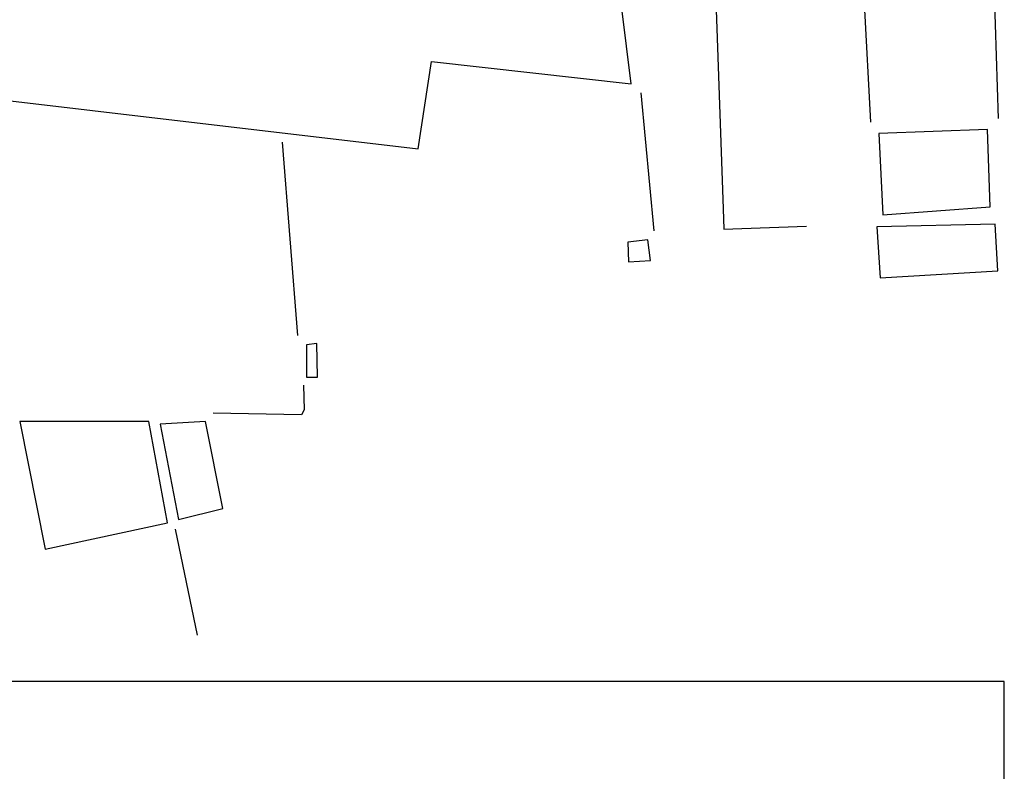
# Model space of a CAD drawing. Extents: x 178290 to 180707, y 1677046 to 1679821.
# Drawn here: x 180566 to 180615, y 1678077 to 1678114 of the extents above; entities that cross this region are included whole.
import ezdxf

# ---------------------------------------------------------------- set-up
doc = ezdxf.new("R2010")
doc.units = 0
doc.header["$LTSCALE"] = 5
doc.header["$MEASUREMENT"] = 0
doc.layers.get('DEFPOINTS').update_dxf_attribs({"linetype": 'CONTINUOUS'})
doc.layers.add('V-EDIFICACAO', color=2, linetype='CONTINUOUS')
doc.layers.add('V-LOTE', color=11, linetype='CONTINUOUS')

msp = doc.modelspace()

# ---------------------------------------------------------------- linework, layer by layer
at = {"layer": 'DEFPOINTS'}
msp.add_lwpolyline([(180466.394, 1677871.509), (180614.894, 1677871.509), (180614.894, 1678081.509), (180466.394, 1678081.509)], close=True, dxfattribs=at)
at = {"layer": 'V-EDIFICACAO'}
for points in [[(180551.84, 1678119.74), (180553.21, 1678112.62), (180553.89, 1678111.54), (180586.01, 1678107.77), (180586.67, 1678112.08), (180596.51, 1678110.97), (180596.05, 1678114.68), (180551.84, 1678119.74)], [(180608.71, 1678108.53), (180608.91, 1678104.51), (180614.19, 1678104.9), (180614.06, 1678108.72), (180608.71, 1678108.53)], [(180608.62, 1678103.92), (180608.77, 1678101.4), (180614.58, 1678101.76), (180614.45, 1678104.05), (180608.62, 1678103.92)], [(180596.34, 1678103.17), (180596.37, 1678102.2), (180597.45, 1678102.27), (180597.33, 1678103.28), (180596.34, 1678103.17)], [(180580.51, 1678098.1), (180580.51, 1678096.51), (180581.05, 1678096.51), (180581.01, 1678098.17), (180580.51, 1678098.1)], [(180566.38, 1678094.32), (180567.62, 1678088.03), (180573.65, 1678089.33), (180572.74, 1678094.32), (180566.38, 1678094.32)], [(180573.3, 1678094.19), (180574.19, 1678089.49), (180576.38, 1678090.04), (180575.53, 1678094.32), (180573.3, 1678094.19)]]:
    msp.add_lwpolyline(points, close=True, dxfattribs=at)
at = {"layer": 'V-LOTE', "flags": 128}
for points in [[(180608.31, 1678109.08), (180607.69, 1678120.8)], [(180614.25, 1678120.09), (180614.59, 1678109.26)], [(180596.98, 1678110.53), (180597.62, 1678103.72)], [(180579.3, 1678108.09), (180580.06, 1678098.57)], [(180574.03, 1678089.01), (180575.12, 1678083.79)]]:
    msp.add_lwpolyline(points, dxfattribs=at)
at = {"layer": 'V-LOTE'}
for points in [[(180600.54, 1678118.84), (180601.04, 1678104.81), (180601.07, 1678103.81), (180601.96, 1678103.84), (180605.14, 1678103.95)], [(180580.35, 1678096.11), (180580.39, 1678094.9), (180580.25, 1678094.65), (180575.9, 1678094.73)]]:
    msp.add_lwpolyline(points, dxfattribs=at)

doc.saveas('drawing.dxf')
